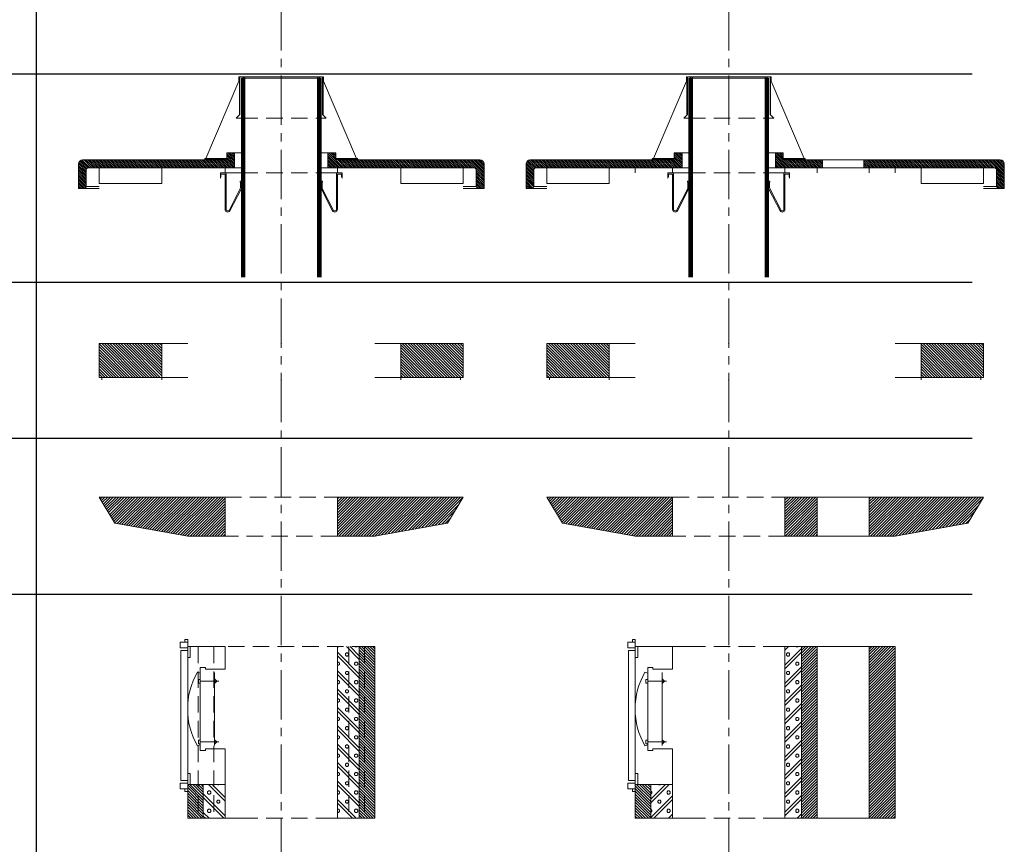
# Model space of a CAD drawing. Units: millimetres. Extents: x 196078 to 297022, y 95464 to 128399.
# Drawn here: x 205140 to 207034, y 109314 to 110899 of the extents above; entities that cross this region are included whole.
import ezdxf

# ---------------------------------------------------------------- set-up
doc = ezdxf.new("R2010")
doc.units = ezdxf.units.MM
doc.header["$MEASUREMENT"] = 0
doc.linetypes.add('CENTER2', pattern=[28.575, 19.05, -3.175, 3.175, -3.175])
doc.linetypes.add('HIDDEN', pattern=[9.525, 6.35, -3.175])
for name, color, linetype, lineweight, plot in [('1', 162, 'Continuous', 0, False), ('2', 2, 'Continuous', 0, False), ('3', 74, 'Continuous', 0, False)]:
    doc.layers.add(name, color=color, linetype=linetype, lineweight=lineweight, plot=plot)
for name, color, linetype, lineweight in [('hrubá', 1, 'Continuous', 0), ('kota', 252, 'Continuous', 0), ('os', 2, 'CENTER2', 0), ('skrytá', 252, 'HIDDEN', 0), ('tenká', 253, 'Continuous', 0), ('šrafy', 252, 'Continuous', 0)]:
    doc.layers.add(name, color=color, linetype=linetype, lineweight=lineweight)
pattern_1 = [(135, (-213030.4275, -77976.2134), (-2.65165043, -2.65165043), [])]
pattern_2 = [(135, (-213030.4275, -78332.6568), (-1.767766953, -1.767766953), [])]

# ---------------------------------------------------------------- blocks, each defined once
blk = doc.blocks.new('absolut4')
at = {"layer": 'šrafy', "ltscale": 5}
h = blk.add_hatch(dxfattribs=at)
h.set_pattern_fill('ANSI31', color=256, style=0, pattern_type=2)
h.set_pattern_definition([(45, (-213030.4275, -77225.096), (-2.65165043, 2.65165043), [])])
h.paths.add_polyline_path([(-180, 0), (-160, 0), (-160, 330), (-180, 330)])
h.paths.add_polyline_path([(-160, 0), (-150, 0), (-150, 330), (-160, 330)])
h = blk.add_hatch(dxfattribs=at)
h.set_pattern_fill('MURIVOL', color=256, style=0, pattern_type=2)
h.set_pattern_definition([(45, (-205482.626, -70749.536), (-17.6776695, 17.6776695), []), (45, (-205475.555, -70749.536), (-17.6776695, 17.6776695), []), (0, (-205453.02, -70742.911), (17.67767, 17.67767), [2.5, -32.855339]), (45, (-205450.52, -70742.911), (-17.6776695, 17.6776695), [2.5, -22.5]), (90, (-205448.753, -70741.144), (-17.67767, 17.67767), [2.5, -32.855339]), (135, (-205448.753, -70738.644), (-17.6776695, -17.6776695), [2.5, -22.5]), (0, (-205453.02, -70736.876), (17.67767, 17.67767), [2.5, -32.855339]), (45, (-205454.788, -70738.644), (-17.6776695, 17.6776695), [2.5, -22.5]), (90, (-205454.788, -70741.144), (-17.67767, 17.67767), [2.5, -32.855339]), (135, (-205453.02, -70742.911), (-17.6776695, -17.6776695), [2.5, -22.5])])
h.paths.add_polyline_path([(130, 0), (150, 0), (150, 65), (130, 65)])
h.paths.add_polyline_path([(130, 65), (108, 65), (108, 0), (130, 0)])
h.paths.add_polyline_path([(-130, 330), (-150, 330), (-150, 0), (-130, 0)])
h.paths.add_polyline_path([(-108, 330), (-130, 330), (-130, 0), (-108, 0)])
h = blk.add_hatch(dxfattribs=at)
h.set_pattern_fill('ANSI31', color=256, style=0, pattern_type=2)
h.set_pattern_definition([(45, (-213849.0037, -78660.008), (-2.65165043, 2.65165043), [])])
h.paths.add_polyline_path([(150, 0), (160, 0), (160, 65), (150, 65)])
h.paths.add_polyline_path([(160, 0), (180, 0), (180, 51.6), (180, 56.5), (180, 65), (175, 65), (160, 65)])
at = {"layer": '1', "ltscale": 5}
for p in [(0, 330), (0, 0)]:
    blk.add_point(p, dxfattribs=at)
at = {"layer": 'hrubá', "ltscale": 5}
for p, q in [((180, 343.4), (185.2, 343.4)), ((185.2, 343.4), (185.2, 338.5)), ((-180, 330), (-180, 0)), ((-108, 330), (-108, 0)), ((175, 330), (108, 330)), ((175, 330), (175, 309)), ((180, 330), (180, 322.2)), ((180, 322.2), (193, 322.2)), ((193, 322.2), (193, 72.8)), ((180, 309), (175, 309)), ((180, 314), (180, 202.6)), ((146, 290), (156, 290)), ((146, 290), (146, 286.6)), ((156, 290), (156, 130)), ((156, 278.7), (161.2, 280.7)), ((180, 86), (180, 200)), ((146, 133.4), (146, 130)), ((156, 141.3), (161.2, 139.3)), ((146, 130), (156, 130)), ((175, 86), (175, 65)), ((180, 86), (175, 86)), ((175, 65), (108, 65)), ((108, 65), (108, 0)), ((180, 72.8), (193, 72.8)), ((180, 65), (180, 72.8)), ((180, 0), (180, 51.6)), ((180, 51.6), (185.2, 51.6)), ((185.2, 51.6), (185.2, 56.5))]:
    blk.add_line(p, q, dxfattribs=at)
for centre, start, end in [((42.5, 211.3), 359.4503, 30.316), ((42.5, 208.7), 329.684, 0.5497)]:
    blk.add_arc(centre, 137.5, start, end, dxfattribs=at)
for points in [[(194.3, 338.5), (180, 338.5), (180, 327.5), (194.3, 327.5)], [(194.3, 56.5), (180, 56.5), (180, 67.5), (194.3, 67.5)]]:
    blk.add_3dface(points, dxfattribs=at)
at = {"layer": 'skrytá', "ltscale": 5}
for p, q in [((-160, 330), (-160, 0)), ((150, 330), (-150, 330)), ((-130, 330), (-130, 0)), ((130, 330), (130, 0)), ((160, 330), (160, 0)), ((76.5, 0), (-76.5, 0))]:
    blk.add_line(p, q, dxfattribs=at)
at = {"layer": 'tenká', "ltscale": 5}
for p, q in [((180, 343.4), (180, 338.5)), ((-180, 330), (-150, 330)), ((-150, 330), (-150, 0)), ((108, 330), (108, 286.6)), ((175, 330), (180, 330)), ((180, 322.2), (180, 309)), ((108, 286.6), (146, 286.6)), ((123.6, 263.4), (128.1, 267.7)), ((128.1, 280.1), (128.1, 139.9)), ((156, 263.4), (119.8, 263.4)), ((123.6, 263.4), (128.1, 259.1)), ((108, 65), (108, 133.4)), ((146, 133.4), (108, 133.4)), ((156, 146.6), (119.8, 146.6)), ((123.6, 146.6), (128.1, 150.9)), ((123.6, 146.6), (128.1, 142.3)), ((180, 86), (180, 72.8)), ((150, 65), (150, 0)), ((175, 65), (180, 65)), ((180, 56.5), (180, 51.6)), ((-180, 0), (-76.5, 0)), ((-100, 0), (-140, 0)), ((76.5, 0), (180, 0)), ((180, 0), (140, 0))]:
    blk.add_line(p, q, dxfattribs=at)
for points in [[(159.5, 266.8), (156, 266.8), (156, 259.9), (159.5, 259.9)], [(159.5, 143.2), (156, 143.2), (156, 150.1), (159.5, 150.1)]]:
    blk.add_3dface(points, dxfattribs=at)
blk = doc.blocks.new('absolut4d')
at = {"layer": 'šrafy', "ltscale": 5}
h = blk.add_hatch(dxfattribs=at)
h.set_pattern_fill('MURIVOL', color=256, style=0, pattern_type=2)
h.set_pattern_definition([(45, (-206504.304, -70749.536), (-17.6776695, 17.6776695), []), (45, (-206497.233, -70749.536), (-17.6776695, 17.6776695), []), (0, (-206474.699, -70742.911), (17.67767, 17.67767), [2.5, -32.855339]), (45, (-206472.199, -70742.911), (-17.6776695, 17.6776695), [2.5, -22.5]), (90, (-206470.431, -70741.144), (-17.67767, 17.67767), [2.5, -32.855339]), (135, (-206470.43, -70738.644), (-17.6776695, -17.6776695), [2.5, -22.5]), (0, (-206474.699, -70736.876), (17.67767, 17.67767), [2.5, -32.855339]), (45, (-206476.467, -70738.644), (-17.6776695, 17.6776695), [2.5, -22.5]), (90, (-206476.467, -70741.144), (-17.67767, 17.67767), [2.5, -32.855339]), (135, (-206474.699, -70742.911), (-17.6776695, -17.6776695), [2.5, -22.5])])
h.paths.add_polyline_path([(140, 330), (108, 330), (108, 0), (140, 0)])
h.paths.add_polyline_path([(-130, 0), (-108, 0), (-108, 65), (-130, 65)])
h.paths.add_polyline_path([(-150, 0), (-140, 0), (-130, 0), (-130, 65), (-150, 65)])
h = blk.add_hatch(dxfattribs=at)
h.set_pattern_fill('ANSI31', color=256, style=0, pattern_type=2)
h.set_pattern_definition([(45, (-206076.5577, -69689.5358), (-2.65165043, 2.65165043), [])])
h.paths.add_polyline_path([(320, 330), (270, 330), (270, 0), (320, 0)])
h.paths.add_polyline_path([(170, 330), (140, 330), (140, 0), (170, 0)])
h = blk.add_hatch(dxfattribs=at)
h.set_pattern_fill('ANSI31', color=256, style=0, pattern_type=2)
h.set_pattern_definition([(135, (213849.0037, -78660.008), (2.65165043, 2.65165043), [])])
h.paths.add_polyline_path([(-150, 0), (-160, 0), (-160, 65), (-150, 65)])
h.paths.add_polyline_path([(-160, 0), (-180, 0), (-180, 51.6), (-180, 56.5), (-180, 65), (-175, 65), (-160, 65)])
at = {"layer": '1', "ltscale": 5}
for p in [(0, 330), (0, 0)]:
    blk.add_point(p, dxfattribs=at)
at = {"layer": 'hrubá', "ltscale": 5}
for p, q in [((-180, 343.4), (-185.2, 343.4)), ((-185.2, 343.4), (-185.2, 338.5)), ((-180, 322.2), (-193, 322.2)), ((-193, 322.2), (-193, 72.8)), ((-180, 330), (-180, 322.2)), ((-175, 330), (-175, 309)), ((-175, 330), (-108, 330)), ((108, 330), (108, 0)), ((170, 330), (170, 0)), ((270, 330), (270, 0)), ((320, 0), (320, 330)), ((-180, 314), (-180, 202.6)), ((-180, 309), (-175, 309)), ((-156, 290), (-156, 130)), ((-146, 290), (-156, 290)), ((-146, 290), (-146, 286.6)), ((-156, 278.7), (-161.2, 280.7)), ((-180, 86), (-180, 200)), ((-156, 141.3), (-161.2, 139.3)), ((-146, 133.4), (-146, 130)), ((-146, 130), (-156, 130)), ((-180, 86), (-175, 86)), ((-175, 86), (-175, 65)), ((-180, 72.8), (-193, 72.8)), ((-180, 65), (-180, 72.8)), ((-175, 65), (-108, 65)), ((-108, 65), (-108, 0)), ((-185.2, 51.6), (-185.2, 56.5)), ((-180, 51.6), (-185.2, 51.6)), ((-180, 0), (-180, 51.6))]:
    blk.add_line(p, q, dxfattribs=at)
for centre, start, end in [((-42.5, 211.3), 149.684, 180.5497), ((-42.5, 208.7), 179.4503, 210.316)]:
    blk.add_arc(centre, 137.5, start, end, dxfattribs=at)
for points in [[(-194.3, 338.5), (-180, 338.5), (-180, 327.5), (-194.3, 327.5)], [(-194.3, 56.5), (-180, 56.5), (-180, 67.5), (-194.3, 67.5)]]:
    blk.add_3dface(points, dxfattribs=at)
at = {"layer": 'skrytá', "ltscale": 5}
for p, q in [((-76.5, 330), (76.5, 330)), ((-76.5, 0), (76.5, 0))]:
    blk.add_line(p, q, dxfattribs=at)
at = {"layer": 'tenká', "ltscale": 5}
for p, q in [((-180, 343.4), (-180, 338.5)), ((-175, 330), (-180, 330)), ((-180, 322.2), (-180, 309)), ((-108, 330), (-108, 286.6)), ((-76.5, 330), (-108, 330)), ((76.5, 330), (320, 330)), ((76.5, 330), (320, 330)), ((140, 0), (140, 330)), ((-108, 286.6), (-146, 286.6)), ((-128.1, 280.1), (-128.1, 139.9)), ((-123.6, 263.4), (-128.1, 267.7)), ((-156, 263.4), (-119.8, 263.4)), ((-123.6, 263.4), (-128.1, 259.1)), ((-156, 146.6), (-119.8, 146.6)), ((-146, 133.4), (-108, 133.4)), ((-123.6, 146.6), (-128.1, 150.9)), ((-123.6, 146.6), (-128.1, 142.3)), ((-108, 65), (-108, 133.4)), ((-180, 86), (-180, 72.8)), ((-175, 65), (-180, 65)), ((-150, 65), (-150, 0)), ((-180, 56.5), (-180, 51.6)), ((-76.5, 0), (-180, 0)), ((-180, 0), (-140, 0)), ((76.5, 0), (320, 0)), ((76.5, 0), (320, 0))]:
    blk.add_line(p, q, dxfattribs=at)
for points in [[(-159.5, 266.8), (-156, 266.8), (-156, 259.9), (-159.5, 259.9)], [(-159.5, 143.2), (-156, 143.2), (-156, 150.1), (-159.5, 150.1)]]:
    blk.add_3dface(points, dxfattribs=at)
blk = doc.blocks.new('absolut5')
at = {"layer": 'šrafy', "ltscale": 5}
h = blk.add_hatch(dxfattribs=at)
h.set_pattern_fill('ANSI31', color=256, style=0, pattern_type=2)
h.set_pattern_definition([(45, (-213030.4275, -79320.008), (-2.65165043, 2.65165043), [])])
h.paths.add_polyline_path([(230, 75), (180, 75), (160, 75), (160, 0), (180, 0), (320, 25), (350, 75), (345, 75)])
h.paths.add_polyline_path([(160, 75), (130, 75), (130, 0), (160, 0)])
h.paths.add_polyline_path([(130, 75), (108, 75), (108, 0), (130, 0)])
h.paths.add_polyline_path([(-108, 75), (-130, 75), (-130, 0), (-108, 0)])
h.paths.add_polyline_path([(-130, 75), (-160, 75), (-160, 0), (-130, 0)])
h.paths.add_polyline_path([(-160, 75), (-180, 75), (-230, 75), (-350, 75), (-320, 25), (-180, 0), (-160, 0)])
at = {"layer": '1', "ltscale": 5}
for p in [(0, 75), (0, 0)]:
    blk.add_point(p, dxfattribs=at)
at = {"layer": 'hrubá', "ltscale": 5}
for p, q in [((-320, 25), (-350, 75)), ((-180, 75), (-230, 75)), ((-108, 75), (-108, 0)), ((108, 75), (108, 0)), ((180, 75), (230, 75)), ((320, 25), (350, 75)), ((-180, 0), (-320, 25)), ((180, 0), (320, 25))]:
    blk.add_line(p, q, dxfattribs=at)
at = {"layer": 'skrytá', "ltscale": 5}
for p, q in [((-108, 75), (108, 75)), ((-108, 75), (108, 75)), ((108, 0), (-108, 0))]:
    blk.add_line(p, q, dxfattribs=at)
at = {"layer": 'tenká', "ltscale": 5}
for p, q in [((-230, 75), (-350, 75)), ((-180, 75), (-108, 75)), ((180, 75), (108, 75)), ((230, 75), (350, 75)), ((180, 0), (108, 0)), ((-180, 0), (-108, 0))]:
    blk.add_line(p, q, dxfattribs=at)
blk = doc.blocks.new('absolut6')
at = {"layer": 'tenká', "ltscale": 5}
h = blk.add_hatch(dxfattribs=at)
h.set_pattern_fill('ANSI31', color=256, style=0, pattern_type=2)
h.set_pattern_definition(pattern_1)
h.paths.add_polyline_path([(345, 5), (350, 5), (350, 70), (345, 70), (230, 70), (230, 5)])
h.paths.add_polyline_path([(-230, 5), (-230, 70), (-345, 70), (-350, 70), (-350, 5), (-345, 5)])
at = {"layer": '3', "ltscale": 5}
for p in [(0, 70), (0, 0)]:
    blk.add_point(p, dxfattribs=at)
at = {"layer": 'hrubá', "ltscale": 5}
for p, q in [((-230, 70), (-230, 0)), ((230, 70), (230, 0))]:
    blk.add_line(p, q, dxfattribs=at)
at = {"layer": 'hrubá', "ltscale": 5, "flags": 128}
for points in [[(-345, 0), (-345, 0), (-345, 5), (-350, 5), (-350, 70), (-345, 70)], [(345, 0), (345, 0), (345, 5), (350, 5), (350, 70), (345, 70)]]:
    blk.add_lwpolyline(points, dxfattribs=at)
at = {"layer": 'tenká', "ltscale": 5}
for p, q in [((-345, 70), (-230, 70)), ((345, 70), (230, 70)), ((-345, 5), (-345, 0)), ((-345, 5), (-230, 5)), ((345, 5), (230, 5)), ((345, 5), (345, 0))]:
    blk.add_line(p, q, dxfattribs=at)
at = {"layer": 'šrafy', "ltscale": 5}
for p, q in [((-230, 70), (-180, 70)), ((230, 70), (180, 70)), ((-230, 5), (-180, 5)), ((230, 5), (180, 5))]:
    blk.add_line(p, q, dxfattribs=at)
blk = doc.blocks.new('absolut8')
at = {"layer": 'šrafy', "ltscale": 5}
h = blk.add_hatch(dxfattribs=at)
h.set_pattern_fill('ANSI31', color=256, style=0, pattern_type=2)
h.set_pattern_definition(pattern_2)
h.paths.add_polyline_path([(108.9, 25, -0.414214), (104.9, 29), (104.9, 38.5), (89.9, 38.5), (89.9, 10), (230, 10), (350, 10), (371, 10, -0.414214), (375, 6), (375, -25.7, 0.414214), (379, -29.7), (390, -29.7), (390, 17, 0.414214), (382, 25)])
h.paths.add_polyline_path([(-382, 25, 0.414214), (-390, 17), (-390, -29.7), (-379, -29.7, 0.414214), (-375, -25.7), (-375, 6, -0.414214), (-371, 10), (-350, 10), (-230, 10), (-89.9, 10), (-89.9, 38.5), (-104.9, 38.5), (-104.9, 29, -0.414214), (-108.9, 25)])
at = {"layer": '1', "ltscale": 5}
blk.add_point((0, 0), dxfattribs=at)
at = {"layer": '2', "ltscale": 5}
blk.add_point((0, 182), dxfattribs=at)
at = {"layer": 'hrubá', "ltscale": 5}
for p, q in [((-81.5, 176.4), (-145, 28.1)), ((-81.5, 176.4), (-81.5, 184.5)), ((-80.5, 112.6), (-80.5, 184.5)), ((-79.5, 112.6), (-79.5, 185)), ((-70, 185), (-79.5, 185)), ((-76.5, 182), (-70, 182)), ((70, 185), (79.5, 185)), ((76.5, 182), (70, 182)), ((79.5, 112.6), (79.5, 185)), ((80.5, 112.6), (80.5, 184.5)), ((81.5, 176.4), (81.5, 184.5)), ((81.5, 176.4), (145, 28.1)), ((-79.5, 112.6), (-86.6, 105.5)), ((79.5, 112.6), (86.6, 105.5)), ((-104.9, 38.5), (-104.9, 29)), ((-104.9, 38.5), (-89.9, 38.5)), ((-89.9, 38.5), (-89.9, 10)), ((104.9, 38.5), (89.9, 38.5)), ((89.9, 38.5), (89.9, 10)), ((104.9, 38.5), (104.9, 29)), ((-382, 25), (-108.9, 25)), ((-145, 28.1), (-146.2, 28.1)), ((-145.4, 26.2), (-146.2, 26.2)), ((382, 25), (108.9, 25)), ((145, 28.1), (146.2, 28.1)), ((-390, 17), (-390, -29.7)), ((-375, 6), (-375, -25.7)), ((-371, 10), (-350, 10)), ((-230, 10), (-89.9, 10)), ((-230, 10), (-230, -20)), ((-108, 0), (-108, 10)), ((230, 10), (89.9, 10)), ((108, 0), (108, 10)), ((230, 10), (230, -20)), ((371, 10), (350, 10)), ((375, 6), (375, -25.7)), ((390, 17), (390, -29.7)), ((-379, -29.7), (-390, -29.7)), ((379, -29.7), (390, -29.7))]:
    blk.add_line(p, q, dxfattribs=at)
at = {"layer": 'hrubá', "ltscale": 5, "flags": 128}
for points in [[(-350, -20), (-350, 10)], [(350, -20), (350, 10)]]:
    blk.add_lwpolyline(points, dxfattribs=at)
at = {"layer": 'hrubá', "ltscale": 5}
for centre, radius, start, end in [((-81, 184.5), 0.5, 0, 180), ((81, 184.5), 0.5, 0, 180), ((-382, 17), 8, 90, 180), ((-146.2, 27.2), 0.941, 90, 270), ((-108.9, 29), 4, 270, 0), ((108.9, 29), 4, 180, 270), ((146.2, 27.2), 0.941, 270, 90), ((382, 17), 8, 0, 90), ((-371, 6), 4, 90, 180), ((371, 6), 4, 0, 90), ((-379, -25.7), 4, 270, 0), ((379, -25.7), 4, 180, 270)]:
    blk.add_arc(centre, radius, start, end, dxfattribs=at)
at = {"layer": 'kota', "ltscale": 5}
for centre, start, end in [((-71.9, 183.5), 124.902, 232.1981), ((-74.6, 183.5), 307.8019, 55.098), ((74.6, 183.5), 124.902, 232.1981), ((71.9, 183.5), 307.8019, 55.098)]:
    blk.add_arc(centre, 1.86, start, end, dxfattribs=at)
at = {"layer": 'skrytá', "ltscale": 5}
for p, q in [((-76.5, 105.5), (76.5, 105.5)), ((-76.5, 0), (76.5, 0)), ((-76.5, 0), (76.5, 0))]:
    blk.add_line(p, q, dxfattribs=at)
at = {"layer": 'tenká', "ltscale": 5}
for p, q in [((-76.5, 182), (-76.5, -200)), ((-74.9, 182), (-74.9, -200)), ((-73.3, 182), (-73.3, -200)), ((-71.6, 182), (-71.6, -200)), ((-70, 185), (70, 185)), ((-70, 182), (70, 182)), ((-70, 182), (-70, -200)), ((70, 182), (70, -200)), ((71.6, 182), (71.6, -200)), ((73.2, 182), (73.2, -200)), ((74.9, 182), (74.9, -200)), ((76.5, 182), (76.5, -200)), ((-86.6, 105.5), (-76.5, 105.5)), ((86.6, 105.5), (76.5, 105.5)), ((-89.9, 38.5), (-76.5, 38.5)), ((89.9, 38.5), (76.5, 38.5)), ((-145.4, 26.2), (-106.1, 26.2)), ((-145, 28.1), (-105, 28.1)), ((145, 28.1), (105, 28.1)), ((145.4, 26.2), (106.1, 26.2)), ((-350, 10), (-230, 10)), ((-108, 0), (-76.5, 0)), ((-89.9, 10), (-76.5, 10)), ((89.9, 10), (76.5, 10)), ((108, 0), (76.5, 0)), ((230, 10), (350, 10)), ((-379, -29.7), (-350, -29.7)), ((-375, -25.7), (-350, -25.7)), ((-230, -20), (-350, -20)), ((350, -20), (230, -20)), ((375, -25.7), (350, -25.7)), ((379, -29.7), (350, -29.7))]:
    blk.add_line(p, q, dxfattribs=at)
at = {"layer": 'tenká', "ltscale": 5, "flags": 128}
for points in [[(-76.5, -200), (-76.5, 182)], [(-70, -200), (-70, 185)], [(70, -200), (70, 185)], [(76.5, -200), (76.5, 182)]]:
    blk.add_lwpolyline(points, dxfattribs=at)
for points in [[(-117, -10), (-116, -7), (-116, -2), (-108, -2), (-108, -70.1, 0.741453), (-98.8, -72.9), (-77.3, -30.8, 0.148467), (-76.5, -28), (-76.5, -15.4), (-79.2, -15.4), (-79.2, -17.4), (-78.5, -17.4), (-78.5, -28, -0.148467), (-79, -29.6), (-100.5, -71.8, -0.741453), (-106, -70.1), (-106, 0), (-117, 0), (-117, -10)], [(117, -10), (116, -7), (116, -2), (108, -2), (108, -70.1, -0.741453), (98.8, -72.9), (77.3, -30.8, -0.148467), (76.5, -28), (76.5, -15.4), (79.3, -15.4), (79.3, -17.4), (78.5, -17.4), (78.5, -28, 0.148467), (79, -29.6), (100.5, -71.8, 0.741453), (106, -70.1), (106, 0), (117, 0), (117, -10)]]:
    blk.add_lwpolyline(points, format="xyb", dxfattribs=at)
blk = doc.blocks.new('absolut5d')
at = {"layer": 'šrafy', "ltscale": 5}
h = blk.add_hatch(dxfattribs=at)
h.set_pattern_fill('ANSI31', color=256, style=0, pattern_type=2)
h.set_pattern_definition([(45, (-206504.304, -71292.0358), (-2.65165043, 2.65165043), [])])
h.paths.add_polyline_path([(320, 75), (270, 75), (270, 0), (320, 0), (460, 25), (490, 75), (370, 75)])
h.paths.add_polyline_path([(108, 0), (170, 0), (170, 75), (108, 75)])
h.paths.add_polyline_path([(-180, 0), (-108, 0), (-108, 75), (-180, 75), (-230, 75), (-350, 75), (-320, 25)])
at = {"layer": '1', "ltscale": 5}
for p in [(0, 75), (0, 0)]:
    blk.add_point(p, dxfattribs=at)
at = {"layer": 'hrubá', "ltscale": 5}
for p, q in [((-320, 25), (-350, 75)), ((-180, 75), (-230, 75)), ((-108, 75), (-108, 0)), ((108, 75), (108, 0)), ((170, 0), (170, 75)), ((270, 0), (270, 75)), ((320, 75), (370, 75)), ((460, 25), (490, 75)), ((-180, 0), (-320, 25)), ((320, 0), (460, 25))]:
    blk.add_line(p, q, dxfattribs=at)
at = {"layer": 'skrytá', "ltscale": 5}
for p, q in [((-108, 75), (108, 75)), ((-108, 75), (108, 75)), ((108, 0), (-108, 0))]:
    blk.add_line(p, q, dxfattribs=at)
at = {"layer": 'tenká', "ltscale": 5}
for p, q in [((-230, 75), (-350, 75)), ((-180, 75), (-108, 75)), ((320, 75), (108, 75)), ((370, 75), (490, 75)), ((320, 0), (108, 0)), ((-180, 0), (-108, 0))]:
    blk.add_line(p, q, dxfattribs=at)
blk = doc.blocks.new('absolut6d')
at = {"layer": 'tenká', "ltscale": 5}
h = blk.add_hatch(dxfattribs=at)
h.set_pattern_fill('ANSI31', color=256, style=0, pattern_type=2)
h.set_pattern_definition(pattern_1)
h.paths.add_polyline_path([(370, 70), (370, 5), (485, 5), (490, 5), (490, 70), (485, 70)])
h.paths.add_polyline_path([(-230, 5), (-230, 70), (-345, 70), (-350, 70), (-350, 5), (-345, 5)])
at = {"layer": '3', "ltscale": 5}
for p in [(0, 70), (0, 0)]:
    blk.add_point(p, dxfattribs=at)
at = {"layer": 'hrubá', "ltscale": 5}
for p, q in [((-230, 70), (-230, 0)), ((370, 70), (370, 0))]:
    blk.add_line(p, q, dxfattribs=at)
at = {"layer": 'hrubá', "ltscale": 5, "flags": 128}
for points in [[(-345, 0), (-345, 0), (-345, 5), (-350, 5), (-350, 70), (-345, 70)], [(485, 0), (485, 0), (485, 5), (490, 5), (490, 70), (485, 70)]]:
    blk.add_lwpolyline(points, dxfattribs=at)
at = {"layer": 'tenká', "ltscale": 5}
for p, q in [((-345, 70), (-230, 70)), ((485, 70), (370, 70)), ((-345, 5), (-345, 0)), ((-345, 5), (-230, 5)), ((485, 5), (370, 5)), ((485, 5), (485, 0))]:
    blk.add_line(p, q, dxfattribs=at)
at = {"layer": 'šrafy', "ltscale": 5}
for p, q in [((-230, 70), (-180, 70)), ((370, 70), (320, 70)), ((-230, 5), (-180, 5)), ((370, 5), (320, 5))]:
    blk.add_line(p, q, dxfattribs=at)
blk = doc.blocks.new('absolut8d')
at = {"layer": 'šrafy', "ltscale": 5}
h = blk.add_hatch(dxfattribs=at)
h.set_pattern_fill('ANSI31', color=256, style=0, pattern_type=2)
h.set_pattern_definition(pattern_2)
h.paths.add_polyline_path([(-382, 25, 0.414214), (-390, 17), (-390, -29.7), (-379, -29.7, 0.414214), (-375, -25.7), (-375, 6, -0.414214), (-371, 10), (-350, 10), (-230, 10), (-89.9, 10), (-89.9, 38.5), (-104.9, 38.5), (-104.9, 29, -0.414214), (-108.9, 25)])
h.paths.add_polyline_path([(260, 25), (260, 10), (511, 10, -0.414214), (515, 6), (515, -25.7, 0.414214), (519, -29.7), (530, -29.7), (530, 17, 0.414214), (522, 25)])
h.paths.add_polyline_path([(180, 10), (180, 25), (108.9, 25, -0.414214), (104.9, 29), (104.9, 38.5), (89.9, 38.5), (89.9, 10)])
at = {"layer": '1', "ltscale": 5}
blk.add_point((0, 0), dxfattribs=at)
at = {"layer": '2', "ltscale": 5}
blk.add_point((0, 182), dxfattribs=at)
at = {"layer": 'hrubá', "ltscale": 5}
for p, q in [((-81.5, 176.4), (-145, 28.1)), ((-81.5, 176.4), (-81.5, 184.5)), ((-80.5, 112.6), (-80.5, 184.5)), ((-79.5, 112.6), (-79.5, 185)), ((-70, 185), (-79.5, 185)), ((-76.5, 182), (-70, 182)), ((70, 185), (79.5, 185)), ((76.5, 182), (70, 182)), ((79.5, 112.6), (79.5, 185)), ((80.5, 112.6), (80.5, 184.5)), ((81.5, 176.4), (81.5, 184.5)), ((81.5, 176.4), (145, 28.1)), ((-79.5, 112.6), (-86.6, 105.5)), ((79.5, 112.6), (86.6, 105.5)), ((-104.9, 38.5), (-104.9, 29)), ((-104.9, 38.5), (-89.9, 38.5)), ((-89.9, 38.5), (-89.9, 10)), ((104.9, 38.5), (89.9, 38.5)), ((89.9, 38.5), (89.9, 10)), ((104.9, 38.5), (104.9, 29)), ((-382, 25), (-108.9, 25)), ((-145, 28.1), (-146.2, 28.1)), ((-145.4, 26.2), (-146.2, 26.2)), ((180, 25), (108.9, 25)), ((145, 28.1), (146.2, 28.1)), ((180, 10), (180, 25)), ((522, 25), (260, 25)), ((260, 10), (260, 25)), ((-390, 17), (-390, -29.7)), ((-375, 6), (-375, -25.7)), ((-371, 10), (-350, 10)), ((-230, 10), (-180, 10)), ((-230, 10), (-230, -20)), ((-180, 0), (-180, 10)), ((-108, 10), (-89.9, 10)), ((-108, 0), (-108, 10)), ((108, 10), (89.9, 10)), ((108, 0), (108, 10)), ((180, 10), (170, 10)), ((170, 0), (170, 10)), ((270, 10), (260, 10)), ((270, 0), (270, 10)), ((370, 10), (320, 10)), ((320, 0), (320, 10)), ((370, 10), (370, -20)), ((511, 10), (490, 10)), ((515, 6), (515, -25.7)), ((530, 17), (530, -29.7)), ((-379, -29.7), (-390, -29.7)), ((519, -29.7), (530, -29.7))]:
    blk.add_line(p, q, dxfattribs=at)
at = {"layer": 'hrubá', "ltscale": 5, "flags": 128}
for points in [[(-350, -20), (-350, 10)], [(490, -20), (490, 10)]]:
    blk.add_lwpolyline(points, dxfattribs=at)
at = {"layer": 'hrubá', "ltscale": 5}
for centre, radius, start, end in [((-81, 184.5), 0.5, 0, 180), ((81, 184.5), 0.5, 0, 180), ((-382, 17), 8, 90, 180), ((-146.2, 27.2), 0.941, 90, 270), ((-108.9, 29), 4, 270, 0), ((108.9, 29), 4, 180, 270), ((146.2, 27.2), 0.941, 270, 90), ((522, 17), 8, 0, 90), ((-371, 6), 4, 90, 180), ((511, 6), 4, 0, 90), ((-379, -25.7), 4, 270, 0), ((519, -25.7), 4, 180, 270)]:
    blk.add_arc(centre, radius, start, end, dxfattribs=at)
at = {"layer": 'kota', "ltscale": 5}
for centre, start, end in [((-71.9, 183.5), 124.902, 232.1981), ((-74.6, 183.5), 307.8019, 55.098), ((74.6, 183.5), 124.902, 232.1981), ((71.9, 183.5), 307.8019, 55.098)]:
    blk.add_arc(centre, 1.86, start, end, dxfattribs=at)
at = {"layer": 'skrytá', "ltscale": 5}
for p, q in [((-76.5, 105.5), (76.5, 105.5)), ((-76.5, 0), (76.5, 0)), ((-76.5, 0), (76.5, 0))]:
    blk.add_line(p, q, dxfattribs=at)
at = {"layer": 'tenká', "ltscale": 5}
for p, q in [((-76.5, 182), (-76.5, -200)), ((-74.9, 182), (-74.9, -200)), ((-73.3, 182), (-73.3, -200)), ((-71.6, 182), (-71.6, -200)), ((-70, 185), (70, 185)), ((-70, 182), (70, 182)), ((-70, 182), (-70, -200)), ((70, 182), (70, -200)), ((71.6, 182), (71.6, -200)), ((73.2, 182), (73.2, -200)), ((74.9, 182), (74.9, -200)), ((76.5, 182), (76.5, -200)), ((-86.6, 105.5), (-76.5, 105.5)), ((86.6, 105.5), (76.5, 105.5)), ((-89.9, 38.5), (-76.5, 38.5)), ((89.9, 38.5), (76.5, 38.5)), ((-145.4, 26.2), (-106.1, 26.2)), ((-145, 28.1), (-105, 28.1)), ((145, 28.1), (105, 28.1)), ((145.4, 26.2), (106.1, 26.2)), ((180, 25), (260, 25)), ((-350, 10), (-230, 10)), ((-108, 10), (-180, 10)), ((-108, 0), (-76.5, 0)), ((-89.9, 10), (-76.5, 10)), ((89.9, 10), (76.5, 10)), ((108, 0), (76.5, 0)), ((170, 10), (108, 10)), ((260, 10), (180, 10)), ((320, 10), (270, 10)), ((370, 10), (490, 10)), ((-379, -29.7), (-350, -29.7)), ((-375, -25.7), (-350, -25.7)), ((-230, -20), (-350, -20)), ((490, -20), (370, -20)), ((515, -25.7), (490, -25.7)), ((519, -29.7), (490, -29.7))]:
    blk.add_line(p, q, dxfattribs=at)
at = {"layer": 'tenká', "ltscale": 5, "flags": 128}
for points in [[(-76.5, -200), (-76.5, 182)], [(-70, -200), (-70, 185)], [(70, -200), (70, 185)], [(76.5, -200), (76.5, 182)]]:
    blk.add_lwpolyline(points, dxfattribs=at)
for points in [[(-117, -10), (-116, -7), (-116, -2), (-108, -2), (-108, -70.1, 0.741453), (-98.8, -72.9), (-77.3, -30.8, 0.148467), (-76.5, -28), (-76.5, -15.4), (-79.2, -15.4), (-79.2, -17.4), (-78.5, -17.4), (-78.5, -28, -0.148467), (-79, -29.6), (-100.5, -71.8, -0.741453), (-106, -70.1), (-106, 0), (-117, 0), (-117, -10)], [(117, -10), (116, -7), (116, -2), (108, -2), (108, -70.1, -0.741453), (98.8, -72.9), (77.3, -30.8, -0.148467), (76.5, -28), (76.5, -15.4), (79.3, -15.4), (79.3, -17.4), (78.5, -17.4), (78.5, -28, 0.148467), (79, -29.6), (100.5, -71.8, 0.741453), (106, -70.1), (106, 0), (117, 0), (117, -10)]]:
    blk.add_lwpolyline(points, format="xyb", dxfattribs=at)

msp = doc.modelspace()

# ---------------------------------------------------------------- linework, layer by layer
at = {"ltscale": 5}
for p, q in [((205172.3, 116193.7), (205172.3, 106668.7)), ((206972.3, 110793.7), (203372.3, 110793.7)), ((206972.3, 110393.7), (203372.3, 110393.7)), ((206972.3, 110093.7), (203372.3, 110093.7)), ((206972.3, 109793.7), (203372.3, 109793.7))]:
    msp.add_line(p, q, dxfattribs=at)
at = {"layer": 'os', "ltscale": 5}
for p, q in [((205643.5, 108267.5), (205643.5, 112549.2)), ((206504.3, 108267.5), (206504.3, 112549.2))]:
    msp.add_line(p, q, dxfattribs=at)

# ---------------------------------------------------------------- block references
for name, p in [('absolut8', (205643.5, 110604)), ('absolut8d', (206504.3, 110604)), ('absolut6', (205643.5, 110206.2)), ('absolut6d', (206504.3, 110206.2)), ('absolut5', (205643.5, 109906.2)), ('absolut5d', (206504.3, 109906.2)), ('absolut4d', (206504.3, 109363.7))]:
    msp.add_blockref(name, p)
at = {"yscale": -1, "rotation": 180}
msp.add_blockref('absolut4', (205643.5, 109363.7), dxfattribs=at)

doc.saveas('drawing.dxf')
